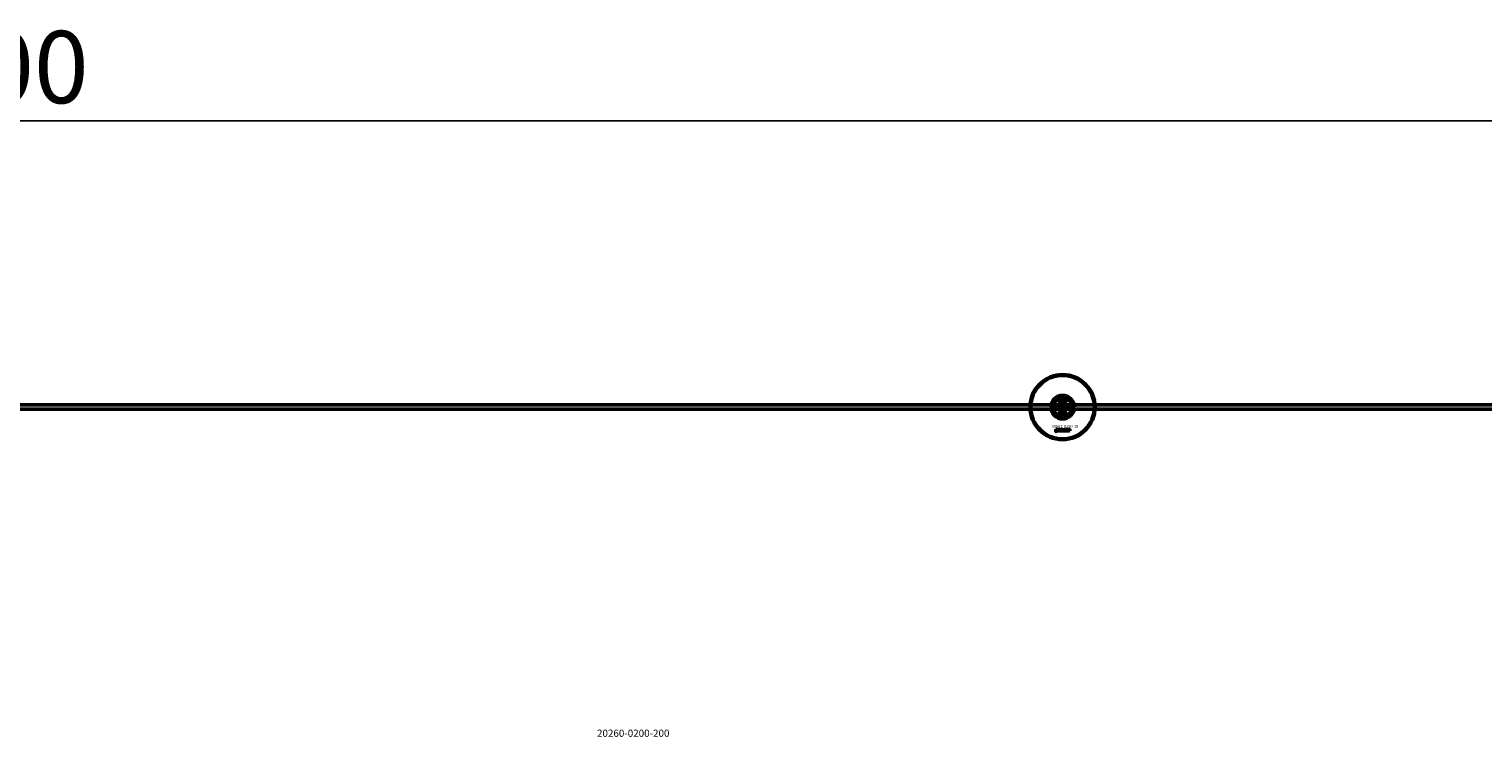
# Model space of a CAD drawing. Extents: x -8118 to 50111, y -11924 to 42159.
# Drawn here: x 14547 to 16560, y -10321 to -9341 of the extents above; entities that cross this region are included whole.
import ezdxf

# ---------------------------------------------------------------- set-up
doc = ezdxf.new("R2010")
doc.units = 0
for name, color, linetype, lineweight in [('AM_5', 3, 'Continuous', 25), ('Sichtbar (ISO)', 7, 'Continuous', 50), ('Sichtbar schmal (ISO)', 7, 'Continuous', 35), ('Symbol (ISO)', 7, 'Continuous', 25)]:
    doc.layers.add(name, color=color, linetype=linetype, lineweight=lineweight)
doc.styles.add('Notiztext (DIN)', font='isocpeur.ttf')
doc.styles.get("Standard").update_dxf_attribs({"font": 'iso.shx', "height": 100})
doc.dimstyles.new('AM_DIN$0', dxfattribs={"dimtxt": 100, "dimasz": 38, "dimexe": 1, "dimexo": 1, "dimgap": 9, "dimtad": 1, "dimdec": 0, "dimdsep": 46, "dimtxsty": 'Standard', "dimcen": 0, "dimclrd": 1, "dimclre": 1, "dimclrt": 1, "dimadec": 0, "dimazin": 2, "dimtp": 0.1, "dimtm": 0.1, "dimtfac": 0.71, "dimtdec": 0, "dimtmove": 0, "dimatfit": 3, "dimfxl": 1, "dimlwd": -1, "dimlwe": -1, "dimarcsym": 0})

# ---------------------------------------------------------------- blocks, each defined once
blk = doc.blocks.new('*D94')
at = {"layer": 'AM_5', "color": 1, "linetype": 'ByBlock', "transparency": 16777216}
for p, q in [((11478, -9863.5), (11478, -9466.9)), ((17478, -9863.5), (17478, -9466.9))]:
    blk.add_line(p, q, dxfattribs=at)
at = {"layer": 'AM_5', "color": 1, "transparency": 16777216}
blk.add_line((11516, -9467.9), (17440, -9467.9), dxfattribs=at)
for points in [[(11516, -9461.6), (11516, -9474.3), (11478, -9467.9)], [(17440, -9461.6), (17440, -9474.3), (17478, -9467.9)]]:
    blk.add_solid(points, dxfattribs=at)
at = {"layer": 'Defpoints', "color": 0, "transparency": 16777216}
for p in [(17478, -9467.9), (11478, -9864.5), (17478, -9864.5)]:
    blk.add_point(p, dxfattribs=at)
at = {"layer": 'AM_5', "color": 1, "transparency": 16777216, "insert": (14478, -9406.4), "char_height": 100, "attachment_point": 5}
blk.add_mtext('6000', dxfattribs=at)

msp = doc.modelspace()

# ---------------------------------------------------------------- linework, layer by layer
at = {"layer": 'Sichtbar (ISO)'}
for p, q in [((17388, -9861.5), (11730, -9861.5)), ((15966, -9858.4), (15966, -9870.5)), ((15968.3, -9863.6), (15968.3, -9863.1)), ((15968.3, -9863.1), (15969, -9863.1)), ((15969, -9863.6), (15968.3, -9863.6)), ((15968.3, -9865.5), (15968.3, -9863.8)), ((15968.3, -9863.8), (15969, -9863.8)), ((15969, -9863.1), (15969, -9863.6)), ((15969, -9863.8), (15969, -9865.6)), ((15970.1, -9864.4), (15969.4, -9864.4)), ((15971.4, -9864.5), (15971.4, -9865.3)), ((15971.8, -9865.7), (15971.8, -9863.1)), ((15971.8, -9863.1), (15972.5, -9863.1)), ((15972.5, -9863.1), (15972.5, -9864.4)), ((15972.5, -9864.4), (15973, -9863.8)), ((15973, -9863.8), (15973.9, -9863.8)), ((15973.9, -9863.8), (15973.2, -9864.5)), ((15973.2, -9864.5), (15973.9, -9865.7)), ((15975.5, -9852.3), (15978, -9850.8)), ((15975.5, -9855.1), (15975.5, -9852.3)), ((15978, -9856.6), (15975.5, -9855.1)), ((15976.5, -9865.7), (15976.5, -9863.1)), ((15976.5, -9863.1), (15977.2, -9863.1)), ((15977.2, -9863.1), (15977.2, -9864)), ((15978, -9850.8), (15980.5, -9852.3)), ((15980.5, -9855.1), (15978, -9856.6)), ((15980.5, -9852.3), (15980.5, -9855.1)), ((15982, -9864.4), (15981.3, -9864.5)), ((15984.7, -9865.7), (15984.7, -9863.8)), ((15984.7, -9863.8), (15985.4, -9863.8)), ((15985.4, -9863.8), (15985.4, -9864.1)), ((15987.8, -9864.5), (15987.8, -9865.7)), ((15990, -9870.5), (15990, -9858.4)), ((17388, -9867.5), (11730, -9867.5)), ((15967.9, -9866.3), (15968, -9865.8)), ((15970.7, -9864.9), (15970.7, -9864.8)), ((15971.5, -9865.7), (15970.8, -9865.7)), ((15972.5, -9865.7), (15971.8, -9865.7)), ((15972.8, -9864.9), (15972.5, -9865.2)), ((15972.5, -9865.2), (15972.5, -9865.7)), ((15973.1, -9865.7), (15972.8, -9864.9)), ((15973.9, -9865.7), (15973.1, -9865.7)), ((15975.5, -9873.8), (15978, -9872.3)), ((15975.5, -9876.6), (15975.5, -9873.8)), ((15978, -9878.1), (15975.5, -9876.6)), ((15977.1, -9865.7), (15976.5, -9865.7)), ((15977.1, -9865.4), (15977.1, -9865.7)), ((15978, -9872.3), (15980.5, -9873.8)), ((15980.5, -9876.6), (15978, -9878.1)), ((15978.8, -9865.7), (15978.8, -9865)), ((15978.8, -9865), (15979.6, -9865)), ((15979.6, -9865.7), (15978.8, -9865.7)), ((15979.6, -9865), (15979.6, -9865.7)), ((15980.5, -9873.8), (15980.5, -9876.6)), ((15981.4, -9864.9), (15982, -9865)), ((15985.4, -9865.7), (15984.7, -9865.7)), ((15985.4, -9864.7), (15985.4, -9865.7)), ((15985.9, -9865.7), (15985.9, -9864.7)), ((15986.6, -9865.7), (15985.9, -9865.7)), ((15986.6, -9864.7), (15986.6, -9865.7)), ((15987.1, -9865.7), (15987.1, -9864.6)), ((15987.8, -9865.7), (15987.1, -9865.7)), ((15968.4, -9898.1), (15968.5, -9897.6)), ((15968.8, -9895.4), (15968.8, -9895)), ((15968.8, -9895), (15969.5, -9895)), ((15969.5, -9895.4), (15968.8, -9895.4)), ((15968.8, -9897.3), (15968.8, -9895.6)), ((15968.8, -9895.6), (15969.5, -9895.6)), ((15969.5, -9895), (15969.5, -9895.4)), ((15969.5, -9895.6), (15969.5, -9897.4)), ((15970.5, -9896.2), (15969.9, -9896.2)), ((15971.1, -9896.7), (15971.1, -9896.6)), ((15971.9, -9897.5), (15971.2, -9897.5)), ((15971.8, -9896.3), (15971.8, -9897.1)), ((15972.2, -9897.5), (15972.2, -9895)), ((15972.2, -9895), (15972.9, -9895)), ((15972.9, -9897.5), (15972.2, -9897.5)), ((15972.9, -9895), (15972.9, -9896.2)), ((15972.9, -9896.2), (15973.5, -9895.6)), ((15973.2, -9896.7), (15972.9, -9897)), ((15972.9, -9897), (15972.9, -9897.5)), ((15973.6, -9897.5), (15973.2, -9896.7)), ((15973.5, -9895.6), (15974.3, -9895.6)), ((15974.3, -9897.5), (15973.6, -9897.5)), ((15974.3, -9895.6), (15973.7, -9896.3)), ((15973.7, -9896.3), (15974.3, -9897.5)), ((15976.9, -9897.5), (15976.9, -9895)), ((15976.9, -9895), (15977.6, -9895)), ((15977.5, -9897.5), (15976.9, -9897.5)), ((15977.5, -9897.2), (15977.5, -9897.5)), ((15977.6, -9895), (15977.6, -9895.8)), ((15979.2, -9897.5), (15979.2, -9896.8)), ((15979.2, -9896.8), (15980, -9896.8)), ((15980, -9897.5), (15979.2, -9897.5)), ((15980, -9896.8), (15980, -9897.5)), ((15982.4, -9896.2), (15981.7, -9896.3)), ((15981.7, -9896.7), (15982.4, -9896.8)), ((15985.1, -9897.5), (15985.1, -9895.6)), ((15985.1, -9895.6), (15985.7, -9895.6)), ((15985.7, -9897.5), (15985.1, -9897.5)), ((15985.7, -9895.6), (15985.7, -9895.9)), ((15985.7, -9896.5), (15985.7, -9897.5)), ((15986.2, -9897.5), (15986.2, -9896.5)), ((15986.9, -9897.5), (15986.2, -9897.5)), ((15986.9, -9896.5), (15986.9, -9897.5)), ((15987.4, -9897.5), (15987.4, -9896.4)), ((15988.1, -9897.5), (15987.4, -9897.5)), ((15988.1, -9896.3), (15988.1, -9897.5))]:
    msp.add_line(p, q, dxfattribs=at)
for centre, radius in [((15978, -9864.5), 45), ((15978, -9864.5), 44), ((15978, -9853.7), 5), ((15978, -9864.5), 4.4), ((15978, -9864.5), 3.4), ((15978, -9875.2), 5)]:
    msp.add_circle(centre, radius, dxfattribs=at)
for centre, radius, start, end in [((15978, -9864.5), 16.3, 0, 180), ((15978, -9864.5), 16.3, 180, 0), ((15978, -9864.5), 15, 104.7054, 255.2946), ((15978, -9864.5), 13, 114.2388, 245.7612), ((15978, -9864.5), 13.5, 26.8498, 153.1502), ((15978, -9853.7), 5.45, 168.3133, 11.6867), ((15978, -9853.7), 5.25, 163.9987, 16.0013), ((15978, -9864.5), 15, 101.9057, 104.7054), ((15978, -9864.5), 15, 75.2946, 78.0943), ((15978, -9864.5), 15, 284.7054, 75.2946), ((15978, -9864.5), 13, 294.2388, 65.7612), ((15978, -9864.5), 13.4, 206.8498, 333.1502), ((15978, -9875.2), 5.45, 348.3133, 191.6867), ((15978, -9875.2), 5.25, 343.9987, 196.0013), ((15978, -9864.5), 15, 255.2946, 258.0943), ((15978, -9864.5), 15, 281.9057, 284.7054)]:
    msp.add_arc(centre, radius, start, end, dxfattribs=at)
for points, knots in [([(15964.6, -9864.5), (15964.6, -9863.5), (15964.7, -9862.4), (15965, -9861), (15965.2, -9860.5), (15965.5, -9859.6), (15965.6, -9859.2), (15965.9, -9858.7), (15965.9, -9858.6), (15966, -9858.5), (15966, -9858.4), (15966, -9858.4), (15966, -9858.4), (15966, -9858.4)], [0, 0, 0, 0, 0.2923107, 0.2923107, 0.438466, 0.438466, 0.5846213, 0.5846213, 0.6385468, 0.6385468, 0.6655096, 0.6655096, 0.6924724, 0.6924724, 0.6924724, 0.6924724]), ([(15966, -9870.5), (15966, -9870.5), (15966, -9870.5), (15966, -9870.5), (15966, -9870.4), (15965.9, -9870.3), (15965.9, -9870.2), (15965.6, -9869.7), (15965.5, -9869.3), (15965.2, -9868.4), (15965, -9867.9), (15964.7, -9866.5), (15964.6, -9865.4), (15964.6, -9864.5)], [-0.6924724, -0.6924724, -0.6924724, -0.6924724, -0.6655096, -0.6655096, -0.6385468, -0.6385468, -0.5846213, -0.5846213, -0.438466, -0.438466, -0.2923107, -0.2923107, 0, 0, 0, 0]), ([(15974.3, -9850), (15974, -9850.4), (15973.7, -9850.7), (15973.3, -9851.4), (15973.1, -9851.8), (15973, -9852.3)], [1.6690166, 1.6690166, 1.6690166, 1.6690166, 1.8094709, 1.8094709, 1.9691026, 1.9691026, 1.9691026, 1.9691026]), ([(15983.1, -9852.3), (15983, -9851.8), (15982.8, -9851.4), (15982.4, -9850.7), (15982.1, -9850.4), (15981.8, -9850)], [0.5395763, 0.5395763, 0.5395763, 0.5395763, 0.699208, 0.699208, 0.8396624, 0.8396624, 0.8396624, 0.8396624]), ([(15990, -9858.4), (15990, -9858.4), (15990, -9858.4), (15990.1, -9858.4), (15990.1, -9858.5), (15990.1, -9858.6), (15990.2, -9858.7), (15990.4, -9859.2), (15990.6, -9859.6), (15990.9, -9860.5), (15991, -9861), (15991.4, -9862.4), (15991.5, -9863.5), (15991.5, -9864.5)], [-0.6924724, -0.6924724, -0.6924724, -0.6924724, -0.6655096, -0.6655096, -0.6385468, -0.6385468, -0.5846213, -0.5846213, -0.438466, -0.438466, -0.2923107, -0.2923107, 0, 0, 0, 0]), ([(15991.5, -9864.5), (15991.5, -9865.4), (15991.4, -9866.5), (15991, -9867.9), (15990.9, -9868.4), (15990.6, -9869.3), (15990.4, -9869.7), (15990.2, -9870.2), (15990.1, -9870.3), (15990.1, -9870.4), (15990.1, -9870.5), (15990, -9870.5), (15990, -9870.5), (15990, -9870.5)], [0, 0, 0, 0, 0.2923107, 0.2923107, 0.438466, 0.438466, 0.5846213, 0.5846213, 0.6385468, 0.6385468, 0.6655096, 0.6655096, 0.6924724, 0.6924724, 0.6924724, 0.6924724]), ([(15973, -9876.6), (15973.1, -9877.1), (15973.3, -9877.5), (15973.7, -9878.2), (15974, -9878.5), (15974.3, -9878.9)], [0.5395763, 0.5395763, 0.5395763, 0.5395763, 0.699208, 0.699208, 0.8396624, 0.8396624, 0.8396624, 0.8396624]), ([(15981.8, -9878.9), (15982.1, -9878.5), (15982.4, -9878.2), (15982.8, -9877.5), (15983, -9877.1), (15983.1, -9876.6)], [1.6690166, 1.6690166, 1.6690166, 1.6690166, 1.8094709, 1.8094709, 1.9691026, 1.9691026, 1.9691026, 1.9691026])]:
    msp.add_open_spline(points, degree=3, knots=knots, dxfattribs=at)
for points, degree in [([(15969.4, -9864.4), (15969.4, -9864.2), (15969.6, -9864), (15969.7, -9863.9)], 2), ([(15969.7, -9863.9), (15969.8, -9863.9), (15970.2, -9863.8), (15970.4, -9863.8)], 2), ([(15969.9, -9864.6), (15970.3, -9864.6), (15970.6, -9864.5), (15970.7, -9864.4)], 2), ([(15970.2, -9864.3), (15970.1, -9864.3), (15970.1, -9864.4)], 2), ([(15970.4, -9864.2), (15970.3, -9864.2), (15970.2, -9864.3)], 2), ([(15970.4, -9863.8), (15970.7, -9863.8), (15971, -9863.9), (15971.2, -9864)], 2), ([(15970.7, -9864.4), (15970.7, -9864.3), (15970.6, -9864.2), (15970.4, -9864.2)], 2), ([(15971.2, -9864), (15971.3, -9864.1), (15971.4, -9864.3), (15971.4, -9864.5)], 2), ([(15972.7, -9852.6), (15972.8, -9852.5), (15972.9, -9852.4), (15973, -9852.3)], 3), ([(15974.1, -9864.8), (15974.1, -9864.3), (15974.6, -9863.8), (15975.1, -9863.8)], 2), ([(15975.1, -9864.3), (15975, -9864.3), (15974.8, -9864.5), (15974.8, -9864.7)], 2), ([(15975.1, -9863.8), (15975.6, -9863.8), (15975.9, -9864.1)], 2), ([(15975.4, -9864.7), (15975.4, -9864.5), (15975.3, -9864.3), (15975.1, -9864.3)], 2), ([(15975.9, -9864.1), (15976.2, -9864.4), (15976.2, -9864.7)], 2), ([(15977.2, -9864), (15977.3, -9863.9), (15977.6, -9863.8), (15977.7, -9863.8)], 2), ([(15977.5, -9864.3), (15977.4, -9864.3), (15977.2, -9864.5), (15977.2, -9864.7)], 2), ([(15977.8, -9864.7), (15977.8, -9864.5), (15977.6, -9864.3), (15977.5, -9864.3)], 2), ([(15977.7, -9863.8), (15978.1, -9863.8), (15978.5, -9864.3), (15978.5, -9864.7)], 2), ([(15979.9, -9864.8), (15979.9, -9864.5), (15980, -9864.3)], 2), ([(15980, -9864.3), (15980.1, -9864.1), (15980.3, -9863.9), (15980.5, -9863.9)], 2), ([(15980.5, -9863.9), (15980.7, -9863.8), (15981, -9863.8)], 2), ([(15981, -9864.3), (15980.8, -9864.3), (15980.6, -9864.5), (15980.6, -9864.8)], 2), ([(15981, -9863.8), (15981.4, -9863.8), (15981.9, -9864.1), (15982, -9864.4)], 2), ([(15981.3, -9864.5), (15981.3, -9864.4), (15981.2, -9864.3), (15981, -9864.3)], 2), ([(15982.3, -9864.8), (15982.3, -9864.3), (15982.8, -9863.8), (15983.3, -9863.8)], 2), ([(15983.3, -9864.3), (15983.2, -9864.3), (15983, -9864.5), (15983, -9864.7)], 2), ([(15983.1, -9852.3), (15983.2, -9852.4), (15983.3, -9852.5), (15983.4, -9852.6)], 3), ([(15983.3, -9863.8), (15983.9, -9863.8), (15984.1, -9864.1)], 2), ([(15983.7, -9864.7), (15983.7, -9864.5), (15983.5, -9864.3), (15983.3, -9864.3)], 2), ([(15984.1, -9864.1), (15984.4, -9864.4), (15984.4, -9864.7)], 2), ([(15985.4, -9864.1), (15985.5, -9863.9), (15985.8, -9863.8), (15986, -9863.8)], 2), ([(15985.7, -9864.3), (15985.6, -9864.3), (15985.4, -9864.5), (15985.4, -9864.7)], 2), ([(15985.9, -9864.5), (15985.9, -9864.4), (15985.8, -9864.3), (15985.7, -9864.3)], 2), ([(15985.9, -9864.7), (15985.9, -9864.5), (15985.9, -9864.5)], 2), ([(15986, -9863.8), (15986.2, -9863.8), (15986.5, -9863.9), (15986.6, -9864.1)], 2), ([(15986.6, -9864.1), (15986.7, -9863.9), (15987, -9863.8), (15987.2, -9863.8)], 2), ([(15986.9, -9864.3), (15986.8, -9864.3), (15986.6, -9864.5), (15986.6, -9864.7)], 2), ([(15987.1, -9864.4), (15987, -9864.3), (15986.9, -9864.3)], 2), ([(15987.1, -9864.6), (15987.1, -9864.5), (15987.1, -9864.4)], 2), ([(15987.2, -9863.8), (15987.5, -9863.8), (15987.8, -9864.1), (15987.8, -9864.5)], 2), ([(15968.4, -9866.4), (15968.2, -9866.4), (15967.9, -9866.3)], 2), ([(15968, -9865.8), (15968.1, -9865.8), (15968.1, -9865.8)], 2), ([(15968.1, -9865.8), (15968.2, -9865.8), (15968.3, -9865.7), (15968.3, -9865.5)], 2), ([(15969, -9865.6), (15969, -9865.9), (15968.9, -9866.2), (15968.6, -9866.4), (15968.4, -9866.4)], 2), ([(15969.4, -9865.2), (15969.4, -9865), (15969.5, -9864.8)], 2), ([(15970, -9865.7), (15969.7, -9865.7), (15969.4, -9865.4), (15969.4, -9865.2)], 2), ([(15969.5, -9864.8), (15969.6, -9864.7), (15969.9, -9864.6)], 2), ([(15970.5, -9865.6), (15970.3, -9865.7), (15970, -9865.7)], 2), ([(15970.4, -9864.9), (15970.2, -9864.9), (15970.1, -9865)], 2), ([(15970.1, -9865), (15970.1, -9865.1), (15970.1, -9865.1)], 2), ([(15970.1, -9865.1), (15970.1, -9865.2), (15970.2, -9865.3), (15970.3, -9865.3)], 2), ([(15970.3, -9865.3), (15970.4, -9865.3), (15970.6, -9865.2), (15970.7, -9865), (15970.7, -9864.9)], 2), ([(15970.7, -9864.8), (15970.5, -9864.8), (15970.4, -9864.9)], 2), ([(15970.7, -9865.4), (15970.6, -9865.6), (15970.5, -9865.6)], 2), ([(15970.8, -9865.7), (15970.8, -9865.6), (15970.7, -9865.5), (15970.7, -9865.4)], 2), ([(15971.4, -9865.3), (15971.4, -9865.4), (15971.4, -9865.5), (15971.5, -9865.7)], 2), ([(15973, -9876.6), (15972.9, -9876.5), (15972.8, -9876.4), (15972.7, -9876.3)], 3), ([(15974.4, -9865.5), (15974.1, -9865.2), (15974.1, -9864.8)], 2), ([(15975.1, -9865.7), (15974.7, -9865.7), (15974.4, -9865.5)], 2), ([(15974.8, -9864.7), (15974.8, -9865), (15975, -9865.2), (15975.1, -9865.2)], 2), ([(15975.1, -9865.2), (15975.3, -9865.2), (15975.4, -9865), (15975.4, -9864.7)], 2), ([(15976.2, -9864.7), (15976.2, -9865.2), (15975.6, -9865.7), (15975.1, -9865.7)], 2), ([(15977.4, -9865.6), (15977.3, -9865.6), (15977.1, -9865.4)], 2), ([(15977.2, -9864.7), (15977.2, -9865), (15977.4, -9865.2), (15977.5, -9865.2)], 2), ([(15977.7, -9865.7), (15977.6, -9865.7), (15977.4, -9865.6)], 2), ([(15977.5, -9865.2), (15977.6, -9865.2), (15977.8, -9865), (15977.8, -9864.7)], 2), ([(15978.5, -9864.7), (15978.5, -9865), (15978.3, -9865.5), (15978, -9865.7), (15977.7, -9865.7)], 2), ([(15981, -9865.7), (15980.8, -9865.7), (15980.4, -9865.6), (15980.1, -9865.3), (15979.9, -9865), (15979.9, -9864.8)], 2), ([(15980.6, -9864.8), (15980.6, -9865), (15980.8, -9865.2), (15981, -9865.2)], 2), ([(15981, -9865.2), (15981.1, -9865.2), (15981.3, -9865.1), (15981.4, -9864.9)], 2), ([(15982, -9865), (15982, -9865.2), (15981.7, -9865.5), (15981.3, -9865.7), (15981, -9865.7)], 2), ([(15982.6, -9865.5), (15982.3, -9865.2), (15982.3, -9864.8)], 2), ([(15983.3, -9865.7), (15982.9, -9865.7), (15982.6, -9865.5)], 2), ([(15983, -9864.7), (15983, -9865), (15983.2, -9865.2), (15983.3, -9865.2)], 2), ([(15983.4, -9876.3), (15983.3, -9876.4), (15983.2, -9876.5), (15983.1, -9876.6)], 3), ([(15983.3, -9865.2), (15983.5, -9865.2), (15983.7, -9865), (15983.7, -9864.7)], 2), ([(15984.4, -9864.7), (15984.4, -9865.2), (15983.8, -9865.7), (15983.3, -9865.7)], 2), ([(15968.9, -9898.2), (15968.7, -9898.2), (15968.4, -9898.1)], 2), ([(15968.5, -9897.6), (15968.5, -9897.6), (15968.6, -9897.6)], 2), ([(15968.6, -9897.6), (15968.7, -9897.6), (15968.8, -9897.5), (15968.8, -9897.3)], 2), ([(15969.5, -9897.4), (15969.5, -9897.7), (15969.4, -9898), (15969.1, -9898.2), (15968.9, -9898.2)], 2), ([(15969.8, -9897), (15969.8, -9896.8), (15969.9, -9896.6)], 2), ([(15970.5, -9897.5), (15970.1, -9897.5), (15969.8, -9897.2), (15969.8, -9897)], 2), ([(15969.9, -9896.2), (15969.9, -9896), (15970, -9895.8), (15970.2, -9895.7)], 2), ([(15969.9, -9896.6), (15970.1, -9896.5), (15970.4, -9896.4)], 2), ([(15970.2, -9895.7), (15970.3, -9895.7), (15970.6, -9895.6), (15970.8, -9895.6)], 2), ([(15970.4, -9896.4), (15970.8, -9896.4), (15971, -9896.3), (15971.1, -9896.2)], 2), ([(15970.6, -9896.1), (15970.6, -9896.1), (15970.5, -9896.2)], 2), ([(15970.6, -9896.8), (15970.5, -9896.9), (15970.5, -9896.9)], 2), ([(15970.5, -9896.9), (15970.5, -9897), (15970.6, -9897.1), (15970.7, -9897.1)], 2), ([(15970.9, -9897.4), (15970.7, -9897.5), (15970.5, -9897.5)], 2), ([(15970.9, -9896), (15970.7, -9896), (15970.6, -9896.1)], 2), ([(15970.8, -9896.7), (15970.6, -9896.7), (15970.6, -9896.8)], 2), ([(15970.7, -9897.1), (15970.8, -9897.1), (15971, -9897), (15971.1, -9896.8), (15971.1, -9896.7)], 2), ([(15970.8, -9895.6), (15971.1, -9895.6), (15971.5, -9895.7), (15971.6, -9895.8)], 2), ([(15971.1, -9896.6), (15971, -9896.6), (15970.8, -9896.7)], 2), ([(15971.1, -9896.2), (15971.1, -9896.1), (15971, -9896), (15970.9, -9896)], 2), ([(15971.2, -9897.2), (15971, -9897.4), (15970.9, -9897.4)], 2), ([(15971.2, -9897.5), (15971.2, -9897.4), (15971.2, -9897.3), (15971.2, -9897.2)], 2), ([(15971.6, -9895.8), (15971.7, -9895.9), (15971.8, -9896.1), (15971.8, -9896.3)], 2), ([(15971.8, -9897.1), (15971.8, -9897.2), (15971.8, -9897.3), (15971.9, -9897.5)], 2), ([(15974.5, -9896.6), (15974.5, -9896.1), (15975, -9895.6), (15975.5, -9895.6)], 2), ([(15974.8, -9897.3), (15974.5, -9897), (15974.5, -9896.6)], 2), ([(15975.5, -9897.5), (15975.1, -9897.5), (15974.8, -9897.3)], 2), ([(15975.5, -9896.1), (15975.4, -9896.1), (15975.2, -9896.3), (15975.2, -9896.5)], 2), ([(15975.2, -9896.5), (15975.2, -9896.8), (15975.4, -9897), (15975.5, -9897)], 2), ([(15975.5, -9895.6), (15976.1, -9895.6), (15976.3, -9895.9)], 2), ([(15975.9, -9896.5), (15975.9, -9896.3), (15975.7, -9896.1), (15975.5, -9896.1)], 2), ([(15975.5, -9897), (15975.7, -9897), (15975.9, -9896.8), (15975.9, -9896.5)], 2), ([(15976.6, -9896.5), (15976.6, -9897), (15976, -9897.5), (15975.5, -9897.5)], 2), ([(15976.3, -9895.9), (15976.6, -9896.2), (15976.6, -9896.5)], 2), ([(15977.8, -9897.4), (15977.7, -9897.4), (15977.5, -9897.2)], 2), ([(15977.6, -9895.8), (15977.7, -9895.7), (15978, -9895.6), (15978.1, -9895.6)], 2), ([(15977.9, -9896.1), (15977.8, -9896.1), (15977.6, -9896.3), (15977.6, -9896.5)], 2), ([(15977.6, -9896.5), (15977.6, -9896.8), (15977.8, -9897), (15977.9, -9897)], 2), ([(15978.1, -9897.5), (15977.9, -9897.5), (15977.8, -9897.4)], 2), ([(15978.2, -9896.5), (15978.2, -9896.3), (15978, -9896.1), (15977.9, -9896.1)], 2), ([(15977.9, -9897), (15978, -9897), (15978.2, -9896.8), (15978.2, -9896.5)], 2), ([(15978.1, -9895.6), (15978.5, -9895.6), (15978.9, -9896.1), (15978.9, -9896.5)], 2), ([(15978.9, -9896.5), (15978.9, -9896.8), (15978.7, -9897.3), (15978.3, -9897.5), (15978.1, -9897.5)], 2), ([(15980.3, -9896.6), (15980.3, -9896.3), (15980.4, -9896.1)], 2), ([(15981.4, -9897.5), (15981.1, -9897.5), (15980.7, -9897.4), (15980.5, -9897.1), (15980.3, -9896.8), (15980.3, -9896.6)], 2), ([(15980.4, -9896.1), (15980.5, -9896), (15980.7, -9895.7), (15980.8, -9895.7)], 2), ([(15980.8, -9895.7), (15981, -9895.6), (15981.4, -9895.6)], 2), ([(15981.4, -9896.1), (15981.2, -9896.1), (15981, -9896.3), (15981, -9896.6)], 2), ([(15981, -9896.6), (15981, -9896.8), (15981.2, -9897), (15981.4, -9897)], 2), ([(15981.4, -9895.6), (15981.8, -9895.6), (15982.3, -9895.9), (15982.4, -9896.2)], 2), ([(15981.7, -9896.3), (15981.7, -9896.2), (15981.5, -9896.1), (15981.4, -9896.1)], 2), ([(15981.4, -9897), (15981.5, -9897), (15981.7, -9896.9), (15981.7, -9896.7)], 2), ([(15982.4, -9896.8), (15982.3, -9897), (15982.1, -9897.3), (15981.7, -9897.5), (15981.4, -9897.5)], 2), ([(15982.6, -9896.6), (15982.6, -9896.1), (15983.2, -9895.6), (15983.7, -9895.6)], 2), ([(15983, -9897.3), (15982.6, -9897), (15982.6, -9896.6)], 2), ([(15983.7, -9897.5), (15983.2, -9897.5), (15983, -9897.3)], 2), ([(15983.7, -9896.1), (15983.5, -9896.1), (15983.3, -9896.3), (15983.3, -9896.5)], 2), ([(15983.3, -9896.5), (15983.3, -9896.8), (15983.5, -9897), (15983.7, -9897)], 2), ([(15983.7, -9895.6), (15984.2, -9895.6), (15984.5, -9895.9)], 2), ([(15984, -9896.5), (15984, -9896.3), (15983.8, -9896.1), (15983.7, -9896.1)], 2), ([(15983.7, -9897), (15983.8, -9897), (15984, -9896.8), (15984, -9896.5)], 2), ([(15984.7, -9896.5), (15984.7, -9897), (15984.2, -9897.5), (15983.7, -9897.5)], 2), ([(15984.5, -9895.9), (15984.7, -9896.2), (15984.7, -9896.5)], 2), ([(15985.7, -9895.9), (15985.8, -9895.7), (15986.1, -9895.6), (15986.3, -9895.6)], 2), ([(15986, -9896.1), (15985.9, -9896.1), (15985.7, -9896.3), (15985.7, -9896.5)], 2), ([(15986.2, -9896.3), (15986.2, -9896.2), (15986.1, -9896.1), (15986, -9896.1)], 2), ([(15986.2, -9896.5), (15986.2, -9896.3), (15986.2, -9896.3)], 2), ([(15986.3, -9895.6), (15986.5, -9895.6), (15986.8, -9895.8), (15986.9, -9895.9)], 2), ([(15986.9, -9895.9), (15987, -9895.7), (15987.3, -9895.6), (15987.5, -9895.6)], 2), ([(15987.2, -9896.1), (15987.1, -9896.1), (15986.9, -9896.3), (15986.9, -9896.5)], 2), ([(15987.4, -9896.2), (15987.3, -9896.1), (15987.2, -9896.1)], 2), ([(15987.4, -9896.4), (15987.4, -9896.3), (15987.4, -9896.2)], 2), ([(15987.5, -9895.6), (15987.8, -9895.6), (15988.1, -9895.9), (15988.1, -9896.3)], 2)]:
    msp.add_open_spline(points, degree=degree, dxfattribs=at)
for points, weights in [([(15974.3, -9850), (15974.2, -9850), (15974.2, -9849.9)], [1.00873523064, 1.00884671825, 1.00894590834]), ([(15981.8, -9849.9), (15981.8, -9850), (15981.8, -9850)], [1.00894590834, 1.00884671825, 1.00873523064]), ([(15974.2, -9879), (15974.2, -9878.9), (15974.3, -9878.9)], [1.00894590834, 1.00884671825, 1.00873523064]), ([(15981.8, -9878.9), (15981.8, -9878.9), (15981.8, -9879)], [1.00873523064, 1.00884671825, 1.00894590834])]:
    msp.add_rational_spline(points, weights, degree=2, dxfattribs=at)
at = {"layer": 'Sichtbar schmal (ISO)'}
msp.add_arc((15978, -9864.5), 4.08, 350, 260, dxfattribs=at)

# ---------------------------------------------------------------- texts
at = {"layer": 'Symbol (ISO)', "insert": (15967.6, -9860.3), "char_height": 1, "width": 9.093, "attachment_point": 1, "rotation": 270, "style": 'Notiztext (DIN)'}
msp.add_mtext('\\fISOCPEUR|b0|i0;\\H1.0000;30920-0600-30', dxfattribs=at)
at = {"layer": 'Symbol (ISO)', "attachment_point": 1, "style": 'Notiztext (DIN)'}
for s, insert, char_height, width in [('\\fISOCPEUR|b0|i0;\\H4.0000;30897-0150-10', (15962.8, -9889.1), 4, 34.776), ('\\fISOCPEUR|b0|i0;\\H10.0000;20260-0200-200', (15333.3, -10311.2), 10, 97.922)]:
    msp.add_mtext(s, dxfattribs=dict(at, insert=insert, char_height=char_height, width=width))

# ---------------------------------------------------------------- dimensions: what is measured, and where the dimension line sits
at = {"layer": 'AM_5'}
dim = msp.add_linear_dim(base=(17478, -9467.9), p1=(11478, -9864.5), p2=(17478, -9864.5), dimstyle='AM_DIN$0', dxfattribs=at)
dim.commit()
dim.dimension.update_dxf_attribs({"geometry": '*D94', "text_midpoint": (14478, -9406.4)})

doc.saveas('drawing.dxf')
